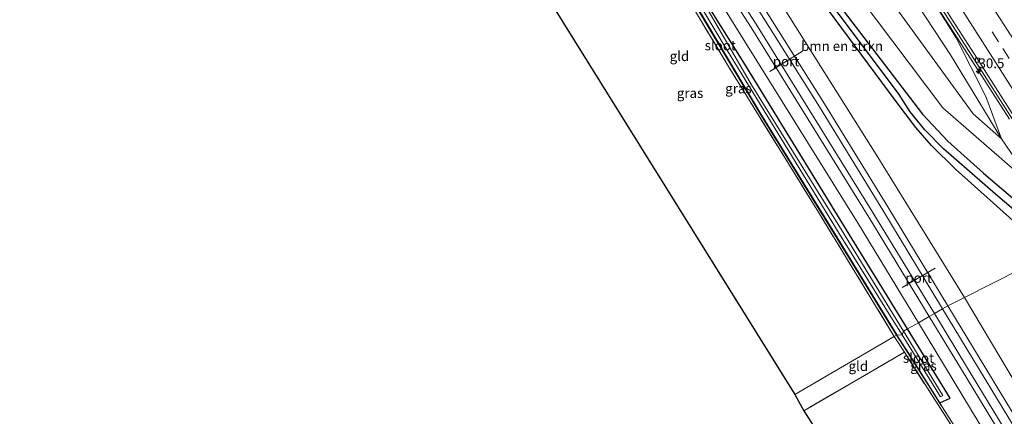
# Model space of a CAD drawing. Units: metres. Extents: x 197800 to 200006, y 539006 to 543750.
# Drawn here: x 199354 to 199606, y 539738 to 539840 of the extents above; entities that cross this region are included whole.
import ezdxf
from ezdxf.enums import TextEntityAlignment as Align

# ---------------------------------------------------------------- set-up
doc = ezdxf.new("R2010")
doc.units = ezdxf.units.M
doc.linetypes.add('IE-TERREINAFSCHEIDING', pattern=[10, 8, -2])
doc.linetypes.add('VW-3-9_STREEP', pattern=[12, 3, -9])
doc.layers.get('0').update_dxf_attribs({"lineweight": 25})
for name, color, linetype, lineweight in [('B-ME-AM-KILOMETR-S-B1', 7, 'Continuous', 18), ('B-ME-BV-GELEIDECONSTRUCTIE-GELEIDERAIL-L-B1', 213, 'BV-GELEIDERAIL', 18), ('B-ME-GR-BOMENSTRUIKEN-GV-B6', 93, 'Continuous', 18), ('B-ME-GW-KRUINLIJN-L-B1', 93, 'Continuous', 18), ('B-ME-GW-TEENLIJN-L-B1', 93, 'Continuous', 18), ('B-ME-IE-GRASLAND-GV-B6', 93, 'Continuous', 18), ('B-ME-IE-GRONDWERKLIJN-GROND_INGERICHT-GV-B6', 253, 'Continuous', 18), ('B-ME-IE-HULPGEOMETRIE-L-B1', 53, 'Continuous', 18), ('B-ME-IE-TERREINAFSCHEIDING-RASTERHEKWERK-L-B1', 8, 'IE-TERREINAFSCHEIDING', 18), ('B-ME-OG-WATER-GV-B6', 153, 'Continuous', 18), ('B-ME-SB-SPOOR-GV-B6', 253, 'Continuous', 18), ('B-ME-SB-SPOOR-L-B1', 253, 'Continuous', 18), ('B-ME-VH-VERH_SOORT-BITUMEN-GV-B6', 8, 'IE-TERREINAFSCHEIDING-NATUURLIJK-HOUTWAL', 18), ('B-ME-VV-KOLK-S-B1', 8, 'Continuous', 18), ('B-ME-VW-MARKERING-39STREEP-015-L-B1', 255, 'VW-3-9_STREEP', 18), ('B-ME-VW-MARKERING-STREEP-015-L-B1', 7, 'Continuous', 18), ('B-ME-VW-MEUBILAIR_WEGMEUBILAIR-PORTAAL-L-B1', 8, 'Continuous', 18)]:
    doc.layers.add(name, color=color, linetype=linetype, lineweight=lineweight)
for name, color, linetype in [('B-ME-GW-INSTEEKWATERGANG-L-B1', 10, 'Continuous'), ('B-ME-GW-WATERGANG-GREPPEL-L-B1', 10, 'Continuous'), ('B-ME-KG-KADASTRAAL-OPNAMEDTMGRENS-L-B1', 10, 'Continuous')]:
    doc.layers.add(name, color=color, linetype=linetype)
doc.styles.add('NLCS-ISO', font='NLCS-ISO.TTF')
doc.linetypes.add('BV-GELEIDERAIL', pattern='A,10,-3,[108,NLCS.SHX,S=1,R=0,X=0,Y=0],-3', length=16)
doc.linetypes.add('IE-TERREINAFSCHEIDING-NATUURLIJK-HOUTWAL', pattern='A,7,-1.5,[67,NLCS.SHX,S=0.75,R=45,X=0,Y=0],-1.5,7,-1.5,[70,NLCS.SHX,S=0.75,R=0,X=0,Y=0],-1.5', length=20)

# ---------------------------------------------------------------- blocks, each defined once
blk = doc.blocks.new('hecto')
for p, q in [((0, 0.625), (-0.625, 0)), ((0, -0.625), (0, 0.625)), ((-0.625, 0), (0.625, 0)), ((0.625, 0), (0, -0.625))]:
    blk.add_line(p, q)
blk = doc.blocks.new('kolk')
blk.add_lwpolyline([(-0.5, -0.5), (0.5, -0.5), (0.5, 0.5), (-0.5, 0.5)], close=True)

msp = doc.modelspace()

# ---------------------------------------------------------------- linework, layer by layer
at = {"layer": 'B-ME-BV-GELEIDECONSTRUCTIE-GELEIDERAIL-L-B1'}
msp.add_polyline3d([(199607.287, 539814.474, 3.435), (199599.393, 539826.872, 3.587), (199582.827, 539852.568, 3.751), (199564.817, 539880.668, 4.001), (199552.589, 539899.742, 4.241), (199546.7175, 539908.8305, 4.3414), (199546.097, 539909.791, 4.352), (199527.384, 539938.982, 4.744), (199518.035, 539953.484, 4.952), (199507.802, 539969.4039, 5.225), (199505.6391, 539972.7687, 5.2826), (199503.6, 539975.941, 5.337), (199492.021, 539993.875, 5.653), (199479.724, 540013.008, 6.001), (199464.628, 540036.464, 6.474), (199451.545, 540056.557, 6.869)], dxfattribs=at)
at = {"layer": 'B-ME-GR-BOMENSTRUIKEN-GV-B6'}
for points in [[(199426.918, 540086.995, 7.917), (199457.074, 540039.888, 7.206), (199484.717, 539996.98, 6.371), (199558.18, 539882.718, 4.867), (199592.155, 539830.95, 4.128), (199605.251, 539809.456, 2.74), (199598.011, 539815.913, 2.672), (199574.649, 539847.926, 2.668), (199545.789, 539885.737, 2.429), (199501.967, 539944.721, 2.469), (199429.539, 540045.145, 2.866), (199406.394, 540077.663, 2.864), (199426.918, 540086.995, 7.917)], [(199406.394, 540077.663, 2.864), (199429.539, 540045.145, 2.866), (199501.967, 539944.721, 2.469), (199545.789, 539885.737, 2.429), (199574.649, 539847.926, 2.668), (199598.011, 539815.913, 2.672), (199605.251, 539809.456, 2.74), (199613.858, 539796.869, 2.695), (199590.258, 539817.397, 2.356), (199560.42, 539856.973, 2.298), (199499.925, 539937.334, 2.149), (199472.878, 539975.317, 2.023), (199422.473, 540045.299, 2.523), (199401.368, 540074.321, 2.53), (199406.394, 540077.663, 2.864)], [(199595.815, 539768.84, 2.004), (199573.148, 539805.447, 1.968), (199547.084, 539846.873, 2.04), (199523.07, 539885.186, 2.191), (199492.383, 539931.538, 2.012), (199494.225, 539932.686, 1.919), (199511.993, 539909.516, 1.825), (199559.259, 539844.743, 2.044), (199577.999, 539819.36, 2.131), (199583.277, 539812.355, 2.111), (199587.282, 539807.728, 2.084), (199593.508, 539801.718, 2.235), (199613.799, 539783.503, 2.31), (199617.735, 539779.956, 2.306), (199595.815, 539768.84, 2.004)], [(199629.317, 539712.517, 2.127), (199595.815, 539768.84, 2.004), (199617.735, 539779.956, 2.306), (199620.455, 539776.353, 2.397), (199623.48, 539771.641, 2.349), (199635.325, 539753.069, 2.429), (199635.531, 539752.663, 2.429), (199636.405, 539751.754, 2.429), (199618.394, 539739.808, 2.991), (199624.334, 539730.371, 2.907)]]:
    msp.add_polyline3d(points, dxfattribs=at)
at = {"layer": 'B-ME-GW-INSTEEKWATERGANG-L-B1'}
for points in [[(199397.529, 540071.541, 2.159), (199419.353, 540041.788, 2.227), (199483.026, 539952.283, 1.905), (199553.041, 539857.655, 1.849), (199577.525, 539825.574, 2.04), (199584.997, 539815.768, 2.056), (199591.474, 539808.868, 2.155), (199600.601, 539800.727, 2.211), (199613.854, 539789.386, 2.346), (199618.809, 539785.131, 2.398), (199621.856, 539782.264, 2.433)], [(199617.735, 539779.956, 2.306), (199613.799, 539783.503, 2.31), (199593.508, 539801.718, 2.235), (199587.282, 539807.728, 2.084), (199583.277, 539812.355, 2.111), (199577.999, 539819.36, 2.131), (199559.259, 539844.743, 2.044), (199511.993, 539909.516, 1.825), (199494.225, 539932.686, 1.919), (199489.607, 539938.707, 1.944), (199431.148, 540020.342, 2.008), (199394.605, 540069.821, 2.01)], [(199581.208, 539760.791, 2.342), (199565.551, 539786.208, 2.28), (199539.129, 539829.243, 1.986), (199513.815, 539869.582, 1.923), (199507.475, 539876.743, 1.923), (199500.009, 539883.686, 2.014), (199495.517, 539885.505, 2.027), (199494.549, 539883.815, 1.941), (199501.569, 539879.348, 1.847), (199511.35, 539869.463, 1.829), (199512.376, 539867.679, 1.847)], [(199512.376, 539867.679, 1.847), (199528.07, 539841.818, 1.734), (199543.53, 539815.892, 2.06), (199562.524, 539785.199, 2.159), (199578.464, 539759.24, 2.497)], [(199589.453, 539741.903, 2.49), (199592.107, 539743.099, 2.386), (199581.208, 539760.791, 2.342)], [(199589.453, 539741.903, 2.49), (199580.904, 539755.459, 2.536), (199578.464, 539759.24, 2.497)]]:
    msp.add_polyline3d(points, dxfattribs=at)
at = {"layer": 'B-ME-GW-KRUINLIJN-L-B1'}
msp.add_polyline3d([(199426.918, 540086.995, 7.917), (199457.074, 540039.888, 7.206), (199484.717, 539996.98, 6.371), (199558.18, 539882.718, 4.867), (199592.155, 539830.95, 4.128), (199605.251, 539809.456, 2.74)], dxfattribs=at)
at = {"layer": 'B-ME-GW-TEENLIJN-L-B1'}
msp.add_polyline3d([(199429.441, 540090.333, 6.765), (199461.481, 540040.647, 5.853), (199505.773, 539972.648, 4.576), (199539.91, 539919.642, 3.845), (199579.584, 539857.819, 3.178), (199593.665, 539835.365, 3.06), (199601.252, 539820.276, 2.956), (199605.251, 539809.456, 2.74), (199598.011, 539815.913, 2.672), (199574.649, 539847.926, 2.668), (199545.789, 539885.737, 2.429), (199501.967, 539944.721, 2.469), (199429.539, 540045.145, 2.866), (199406.394, 540077.663, 2.864)], dxfattribs=at)
at = {"layer": 'B-ME-GW-WATERGANG-GREPPEL-L-B1'}
msp.add_polyline3d([(199620.777, 539780.455, 0.755), (199616.46, 539784.44, 0.759), (199603.727, 539795.298, 0.759), (199590.417, 539806.953, 0.819), (199585.641, 539811.823, 0.823), (199581.873, 539816.383, 0.823), (199578.838, 539821.118, 0.815), (199548.478, 539861.638, 0.815), (199514.577, 539907.743, 0.811), (199490.788, 539939.208, 1.061), (199433.631, 540019.18, 1.26), (199396.013, 540070.421, 1.119)], dxfattribs=at)
at = {"layer": 'B-ME-IE-GRASLAND-GV-B6'}
for points in [[(199422.473, 540045.299, 2.523), (199472.878, 539975.317, 2.023), (199499.925, 539937.334, 2.149), (199560.42, 539856.973, 2.298), (199590.258, 539817.397, 2.356), (199613.858, 539796.869, 2.695), (199605.251, 539809.456, 2.74), (199601.252, 539820.276, 2.956), (199593.665, 539835.365, 3.06), (199579.584, 539857.819, 3.178), (199539.91, 539919.642, 3.845), (199505.773, 539972.648, 4.576), (199461.481, 540040.647, 5.853), (199429.441, 540090.333, 6.765)], [(199429.441, 540090.333, 6.765), (199461.481, 540040.647, 5.853), (199505.773, 539972.648, 4.576), (199539.91, 539919.642, 3.845), (199579.584, 539857.819, 3.178), (199593.665, 539835.365, 3.06), (199601.252, 539820.276, 2.956), (199605.251, 539809.456, 2.74), (199592.155, 539830.95, 4.128), (199558.18, 539882.718, 4.867), (199484.717, 539996.98, 6.371), (199457.074, 540039.888, 7.206), (199426.918, 540086.995, 7.917), (199429.441, 540090.333, 6.765)], [(199620.777, 539780.455, 0.755), (199616.46, 539784.44, 0.759), (199603.727, 539795.298, 0.759), (199590.417, 539806.953, 0.819), (199585.641, 539811.823, 0.823), (199581.873, 539816.383, 0.823), (199578.838, 539821.118, 0.815), (199548.478, 539861.638, 0.815), (199514.577, 539907.743, 0.811), (199490.788, 539939.208, 1.061), (199433.631, 540019.18, 1.26), (199396.013, 540070.421, 1.119), (199397.529, 540071.541, 2.159), (199419.353, 540041.788, 2.227), (199483.026, 539952.283, 1.905), (199553.041, 539857.655, 1.849), (199577.525, 539825.574, 2.04), (199584.997, 539815.768, 2.056), (199591.474, 539808.868, 2.155), (199600.601, 539800.727, 2.211), (199613.854, 539789.386, 2.346), (199618.809, 539785.131, 2.398), (199621.856, 539782.264, 2.433), (199620.777, 539780.455, 0.755)], [(199396.013, 540070.421, 1.119), (199433.631, 540019.18, 1.26), (199490.788, 539939.208, 1.061), (199514.577, 539907.743, 0.811), (199548.478, 539861.638, 0.815), (199578.838, 539821.118, 0.815), (199581.873, 539816.383, 0.823), (199585.641, 539811.823, 0.823), (199590.417, 539806.953, 0.819), (199603.727, 539795.298, 0.759), (199616.46, 539784.44, 0.759), (199620.777, 539780.455, 0.755), (199617.735, 539779.956, 2.306)], [(199626.761, 539785.391, 2.545), (199621.856, 539782.264, 2.433), (199618.809, 539785.131, 2.398), (199613.854, 539789.386, 2.346), (199600.601, 539800.727, 2.211), (199591.474, 539808.868, 2.155), (199584.997, 539815.768, 2.056), (199577.525, 539825.574, 2.04), (199553.041, 539857.655, 1.849), (199483.026, 539952.283, 1.905), (199419.353, 540041.788, 2.227), (199397.529, 540071.541, 2.159)], [(199617.735, 539779.956, 2.306), (199613.799, 539783.503, 2.31), (199593.508, 539801.718, 2.235), (199587.282, 539807.728, 2.084), (199583.277, 539812.355, 2.111), (199577.999, 539819.36, 2.131), (199559.259, 539844.743, 2.044), (199511.993, 539909.516, 1.825), (199494.225, 539932.686, 1.919), (199489.607, 539938.707, 1.944), (199431.148, 540020.342, 2.008), (199394.605, 540069.821, 2.01)], [(199380.893, 540060.668, 2.054), (199434.813, 539988.534, 1.558), (199435.714, 539989.076, 1.919), (199475.142, 539932.794, 2.072), (199503.467, 539890.725, 2.032), (199526.368, 539855.555, 2), (199568.546, 539787.83, 2.273), (199583.965, 539762.38, 2.363), (199581.208, 539760.791, 2.342), (199565.551, 539786.208, 2.28), (199539.129, 539829.243, 1.986), (199513.815, 539869.582, 1.923), (199507.475, 539876.743, 1.923), (199500.009, 539883.686, 2.014), (199495.517, 539885.505, 2.027), (199494.549, 539883.815, 1.941), (199501.569, 539879.348, 1.847), (199511.35, 539869.463, 1.829), (199512.376, 539867.679, 1.847), (199528.07, 539841.818, 1.734), (199543.53, 539815.892, 2.06), (199562.524, 539785.199, 2.159), (199578.464, 539759.24, 2.497), (199578.379, 539759.188, 2.497)], [(199451.886, 540057.552, 6.09), (199467.098, 540034.045, 5.619), (199482.247, 540010.496, 5.134), (199490.881, 539997.084, 4.898), (199499.547, 539983.635, 4.646), (199506.051, 539973.549, 4.473), (199512.542, 539963.457, 4.309), (199521.201, 539950.002, 4.087), (199529.873, 539936.515, 3.891), (199538.484, 539923.029, 3.703), (199545.028, 539912.97, 3.575), (199553.625, 539899.476, 3.421), (199562.272, 539886.013, 3.263), (199570.919, 539872.584, 3.129), (199579.524, 539859.095, 3.006), (199588.168, 539845.63, 2.9), (199598.955, 539828.789, 2.774), (199607.568, 539815.316, 2.681), (199622.681, 539791.746, 2.573), (199626.761, 539785.391, 2.545)], [(199577.804, 539758.869, 2.469), (199558.351, 539790.731, 2.151), (199535.305, 539828.022, 1.821), (199528.414, 539839.539, 1.686), (199512.89, 539865.463, 1.626), (199503.76, 539874.876, 1.622), (199493.873, 539883.131, 1.797), (199485.118, 539879.421, 1.69), (199474.952, 539873.071, 1.706), (199472.799, 539871.744, 1.722), (199472.605, 539872.078, 1.837), (199484.551, 539879.648, 1.976), (199489.01, 539882.447, 2.06), (199491.831, 539883.318, 2.052), (199494.32, 539883.513, 1.976), (199497.048, 539881.492, 1.833), (199499.842, 539879.035, 1.738), (199505.136, 539874.369, 1.71), (199512.291, 539867.585, 1.674), (199527.984, 539841.766, 1.734), (199543.445, 539815.84, 2.06), (199562.439, 539785.147, 2.159), (199578.379, 539759.188, 2.497), (199577.804, 539758.869, 2.469)], [(199513.815, 539869.582, 1.923), (199539.129, 539829.243, 1.986), (199565.551, 539786.208, 2.28), (199581.208, 539760.791, 2.342), (199580.18, 539760.199, 1.343), (199564.278, 539786.166, 1.297), (199541.237, 539823.272, 1.003), (199530.276, 539842.076, 1.053)], [(199514.034, 539867.197, 1.233), (199534.159, 539833.513, 1.057), (199563.663, 539785.263, 1.278), (199576.506, 539764.551, 1.283), (199579.774, 539759.276, 1.305), (199578.464, 539759.24, 2.497)], [(199578.379, 539759.188, 2.497), (199562.439, 539785.147, 2.159), (199543.445, 539815.84, 2.06), (199527.984, 539841.766, 1.734)], [(199578.464, 539759.24, 2.497), (199562.524, 539785.199, 2.159), (199543.53, 539815.892, 2.06), (199528.07, 539841.818, 1.734)], [(199583.965, 539762.38, 2.363), (199615.359, 539710.562, 2.546), (199651.614, 539650.903, 2.663), (199682.23, 539600.193, 2.726), (199677.826, 539597.344, 2.8), (199677.202, 539598.366, 2.799), (199650.898, 539641.697, 2.894), (199623.621, 539686.956, 2.703), (199605.849, 539716.035, 2.739), (199588.229, 539743.657, 2.66), (199580.82, 539755.405, 2.536), (199578.379, 539759.188, 2.497), (199578.464, 539759.24, 2.497), (199580.904, 539755.459, 2.536), (199589.453, 539741.903, 2.49), (199592.107, 539743.099, 2.386), (199581.208, 539760.791, 2.342), (199583.965, 539762.38, 2.363)], [(199581.208, 539760.791, 2.342), (199592.107, 539743.099, 2.386), (199589.453, 539741.903, 2.49), (199580.904, 539755.459, 2.536), (199578.464, 539759.24, 2.497), (199579.774, 539759.276, 1.305), (199589.607, 539743.403, 1.372), (199590.24, 539743.773, 1.372), (199580.18, 539760.199, 1.343), (199581.208, 539760.791, 2.342)], [(199728.378, 539512.731, 2.791), (199713.108, 539538.322, 2.783), (199698.059, 539563.11, 2.64), (199687.383, 539580.638, 2.628), (199676.671, 539597.88, 2.771), (199649.755, 539642.357, 2.843), (199636.418, 539664.755, 2.648), (199623.233, 539686.43, 2.6), (199611.111, 539706.35, 2.572), (199596.254, 539730.013, 2.604), (199580.386, 539754.842, 2.532), (199577.804, 539758.869, 2.469), (199578.379, 539759.188, 2.497), (199580.82, 539755.405, 2.536), (199588.229, 539743.657, 2.66), (199605.849, 539716.035, 2.739), (199623.621, 539686.956, 2.703), (199650.898, 539641.697, 2.894), (199677.202, 539598.366, 2.799), (199677.826, 539597.344, 2.8), (199705.682, 539551.685, 2.847), (199729.007, 539513.086, 2.99)]]:
    msp.add_polyline3d(points, dxfattribs=at)
at = {"layer": 'B-ME-IE-GRONDWERKLIJN-GROND_INGERICHT-GV-B6'}
for points in [[(199577.804, 539758.869, 2.469), (199552.296, 539744.02, 2.453), (199472.799, 539871.744, 1.722), (199474.952, 539873.071, 1.706), (199485.118, 539879.421, 1.69), (199493.873, 539883.131, 1.797), (199503.76, 539874.876, 1.622), (199512.89, 539865.463, 1.626), (199528.414, 539839.539, 1.686), (199535.305, 539828.022, 1.821), (199558.351, 539790.731, 2.151), (199577.804, 539758.869, 2.469)], [(199577.804, 539758.869, 2.469), (199580.386, 539754.842, 2.532), (199554.615, 539739.831, 2.469), (199552.296, 539744.02, 2.453), (199577.804, 539758.869, 2.469)], [(199580.386, 539754.842, 2.532), (199596.254, 539730.013, 2.604), (199611.111, 539706.35, 2.572), (199623.233, 539686.43, 2.6), (199598.586, 539670.764, 2.699), (199554.615, 539739.831, 2.469), (199580.386, 539754.842, 2.532)]]:
    msp.add_polyline3d(points, dxfattribs=at)
at = {"layer": 'B-ME-IE-HULPGEOMETRIE-L-B1'}
msp.add_polyline3d([(199617.735, 539779.956, 2.306), (199595.815, 539768.84, 2.004), (199591.513, 539766.729, 2.846), (199590.183, 539765.963, 2.846), (199588.076, 539764.749, 2.755), (199586.747, 539763.983, 2.755), (199583.965, 539762.38, 2.363), (199581.208, 539760.791, 2.342), (199580.18, 539760.199, 1.343), (199579.774, 539759.276, 1.305), (199578.464, 539759.24, 2.497), (199578.379, 539759.188, 2.497), (199577.804, 539758.869, 2.469), (199552.296, 539744.02, 2.453)], dxfattribs=at)
at = {"layer": 'B-ME-IE-TERREINAFSCHEIDING-RASTERHEKWERK-L-B1'}
for points in [[(199577.804, 539758.869, 2.469), (199558.351, 539790.731, 2.151), (199535.305, 539828.022, 1.821), (199528.414, 539839.539, 1.686), (199512.89, 539865.463, 1.626), (199503.76, 539874.876, 1.622), (199493.873, 539883.131, 1.797), (199485.118, 539879.421, 1.69), (199474.952, 539873.071, 1.706), (199472.799, 539871.744, 1.722)], [(199484.551, 539879.648, 1.976), (199489.01, 539882.447, 2.06), (199491.831, 539883.318, 2.052), (199494.32, 539883.513, 1.976), (199497.048, 539881.492, 1.833), (199499.842, 539879.035, 1.738), (199505.136, 539874.369, 1.71), (199512.291, 539867.585, 1.674), (199527.984, 539841.766, 1.734), (199543.445, 539815.84, 2.06), (199562.439, 539785.147, 2.159), (199578.379, 539759.188, 2.497)], [(199577.804, 539758.869, 2.469), (199580.386, 539754.842, 2.532), (199554.615, 539739.831, 2.469)], [(199588.229, 539743.657, 2.66), (199580.82, 539755.405, 2.536), (199578.379, 539759.188, 2.497)], [(199598.586, 539670.764, 2.699), (199623.233, 539686.43, 2.6), (199611.111, 539706.35, 2.572), (199596.254, 539730.013, 2.604), (199580.386, 539754.842, 2.532)], [(199774.112, 539439.533, 2.99), (199758.188, 539465.382, 2.99), (199751.911, 539475.571, 2.99), (199746.843, 539483.797, 2.99), (199730.698, 539510.309, 2.99), (199729.007, 539513.086, 2.99), (199705.682, 539551.685, 2.847), (199677.826, 539597.344, 2.8), (199677.202, 539598.366, 2.799), (199650.898, 539641.697, 2.894), (199623.621, 539686.956, 2.703), (199605.849, 539716.035, 2.739), (199588.229, 539743.657, 2.66)]]:
    msp.add_polyline3d(points, dxfattribs=at)
at = {"layer": 'B-ME-KG-KADASTRAAL-OPNAMEDTMGRENS-L-B1'}
for points in [[(199353.819, 540043.058, 1.149), (199385.707, 539999.785, 1.481), (199401.483, 539977.902, 1.348), (199422.708, 539949.365, 1.517), (199440.26, 539923.459, 1.847), (199443.361, 539918.749, 0.501), (199465.935, 539882.674, 1.161), (199466.554, 539881.69, 0.498), (199467.624, 539879.991, 0.502), (199468.453, 539878.673, 1.698), (199470.149, 539875.98, 1.806), (199471.542, 539873.766, 1.86), (199472.605, 539872.078, 1.837), (199472.799, 539871.744, 1.722), (199552.296, 539744.02, 2.453)], [(199552.296, 539744.02, 2.453), (199554.615, 539739.831, 2.469), (199598.586, 539670.764, 2.699), (199653.658, 539582.569, 2.608), (199705.309, 539499.455, 3.061), (199748.183, 539427.388, 2.775)]]:
    msp.add_polyline3d(points, dxfattribs=at)
at = {"layer": 'B-ME-OG-WATER-GV-B6'}
for points in [[(199579.774, 539759.276, 1.305), (199576.506, 539764.551, 1.283), (199563.663, 539785.263, 1.278), (199534.159, 539833.513, 1.057), (199514.034, 539867.197, 1.233), (199510.811, 539871.442, 1.332), (199501.806, 539880.272, 1.206), (199495.354, 539884.138, 1.287), (199495.607, 539884.498, 1.283), (199501.019, 539881.531, 1.278), (199504.132, 539878.864, 1.247), (199511.574, 539871.466, 1.459), (199514.136, 539867.872, 1.242), (199530.276, 539842.076, 1.053), (199541.237, 539823.272, 1.003), (199564.278, 539786.166, 1.297), (199580.18, 539760.199, 1.343), (199579.774, 539759.276, 1.305)], [(199580.18, 539760.199, 1.343), (199590.24, 539743.773, 1.372), (199589.607, 539743.403, 1.372), (199579.774, 539759.276, 1.305), (199580.18, 539760.199, 1.343)]]:
    msp.add_polyline3d(points, dxfattribs=at)
at = {"layer": 'B-ME-SB-SPOOR-GV-B6'}
for points in [[(199394.605, 540069.821, 2.01), (199431.148, 540020.342, 2.008), (199489.607, 539938.707, 1.944), (199494.225, 539932.686, 1.919), (199492.383, 539931.538, 2.012), (199523.07, 539885.186, 2.191), (199547.084, 539846.873, 2.04), (199573.148, 539805.447, 1.968), (199595.815, 539768.84, 2.004), (199591.513, 539766.729, 2.846), (199590.183, 539765.963, 2.846), (199588.076, 539764.749, 2.755), (199586.747, 539763.983, 2.755), (199583.965, 539762.38, 2.363)], [(199583.965, 539762.38, 2.363), (199568.546, 539787.83, 2.273), (199526.368, 539855.555, 2), (199503.467, 539890.725, 2.032), (199475.142, 539932.794, 2.072), (199435.714, 539989.076, 1.919), (199434.813, 539988.534, 1.558), (199380.893, 540060.668, 2.054)], [(199615.359, 539710.562, 2.546), (199583.965, 539762.38, 2.363), (199586.747, 539763.983, 2.755), (199588.076, 539764.749, 2.755), (199590.183, 539765.963, 2.846), (199591.513, 539766.729, 2.846), (199595.815, 539768.84, 2.004), (199629.317, 539712.517, 2.127)]]:
    msp.add_polyline3d(points, dxfattribs=at)
at = {"layer": 'B-ME-SB-SPOOR-L-B1'}
for points in [[(199387.97, 540065.413, 2.233), (199399.578, 540049.843, 2.253), (199446.75, 539985.749, 2.275), (199489.663, 539924.31, 2.424), (199527.635, 539866.881, 2.541), (199558.665, 539817.652, 2.713), (199574.853, 539791.24, 2.794), (199590.183, 539765.963, 2.846)], [(199389.234, 540066.253, 2.233), (199400.796, 540050.744, 2.253), (199447.982, 539986.633, 2.275), (199490.917, 539925.162, 2.424), (199528.909, 539867.703, 2.541), (199559.953, 539818.452, 2.713), (199576.165, 539792.036, 2.794), (199591.513, 539766.729, 2.846)], [(199384.612, 540063.181, 2.2), (199389.73, 540056.309, 2.208), (199422.266, 540012.485, 2.226), (199470.238, 539945.407, 2.289), (199503.029, 539897.013, 2.438), (199541.155, 539838.017, 2.591), (199571.286, 539789.429, 2.733), (199586.747, 539763.983, 2.755)], [(199385.876, 540064.021, 2.2), (199390.946, 540057.214, 2.208), (199423.491, 540013.378, 2.226), (199471.482, 539946.273, 2.289), (199504.293, 539897.85, 2.438), (199542.437, 539838.827, 2.591), (199572.597, 539790.225, 2.733), (199588.076, 539764.749, 2.755)], [(199590.183, 539765.963, 2.846), (199650.323, 539666.798, 3.048), (199726.362, 539541.481, 3.461), (199757.622, 539489.774, 3.523), (199783.883, 539446.55, 3.706)], [(199591.513, 539766.729, 2.846), (199651.635, 539667.594, 3.048), (199727.673, 539542.277, 3.461), (199758.901, 539490.551, 3.523), (199785.204, 539447.258, 3.706)], [(199586.747, 539763.983, 2.755), (199595.007, 539750.387, 2.766), (199678.088, 539613.586, 3.203), (199754.446, 539487.76, 3.507), (199780.565, 539444.771, 3.665)], [(199588.076, 539764.749, 2.755), (199596.318, 539751.183, 2.766), (199679.399, 539614.383, 3.203), (199755.725, 539488.537, 3.507), (199781.886, 539445.479, 3.666)]]:
    msp.add_polyline3d(points, dxfattribs=at)
at = {"layer": 'B-ME-VH-VERH_SOORT-BITUMEN-GV-B6'}
for points in [[(199636.906, 539791.858, 2.849), (199636.123, 539791.358, 2.848), (199633.199, 539789.495, 2.772), (199630.237, 539787.606, 2.7), (199627.321, 539785.748, 2.609), (199620.569, 539796.33, 2.645), (199609.771, 539813.164, 2.732), (199604.394, 539821.595, 2.78), (199599.017, 539830.016, 2.848), (199588.222, 539846.852, 2.967), (199561.232, 539888.913, 3.357), (199545.069, 539914.188, 3.648), (199528.826, 539939.41, 3.99), (199507.175, 539973.081, 4.544), (199477.382, 540019.261, 5.357), (199463.831, 540040.27, 5.774), (199447.549, 540065.467, 6.304)], [(199447.549, 540065.467, 6.304), (199463.831, 540040.27, 5.774), (199477.382, 540019.261, 5.357), (199507.175, 539973.081, 4.544), (199528.826, 539939.41, 3.99), (199545.069, 539914.188, 3.648), (199561.232, 539888.913, 3.357), (199588.222, 539846.852, 2.967), (199599.017, 539830.016, 2.848), (199604.394, 539821.595, 2.78), (199609.771, 539813.164, 2.732), (199620.569, 539796.33, 2.645), (199627.321, 539785.748, 2.609)], [(199627.321, 539785.748, 2.609), (199626.761, 539785.391, 2.545), (199622.681, 539791.746, 2.573), (199607.568, 539815.316, 2.681), (199598.955, 539828.789, 2.774), (199588.168, 539845.63, 2.9), (199579.524, 539859.095, 3.006), (199570.919, 539872.584, 3.129), (199562.272, 539886.013, 3.263), (199553.625, 539899.476, 3.421), (199545.028, 539912.97, 3.575), (199538.484, 539923.029, 3.703), (199529.873, 539936.515, 3.891), (199521.201, 539950.002, 4.087), (199512.542, 539963.457, 4.309), (199506.051, 539973.549, 4.473), (199499.547, 539983.635, 4.646), (199490.881, 539997.084, 4.898), (199482.247, 540010.496, 5.134), (199467.098, 540034.045, 5.619), (199451.886, 540057.552, 6.09)]]:
    msp.add_polyline3d(points, dxfattribs=at)
at = {"layer": 'B-ME-VW-MARKERING-39STREEP-015-L-B1'}
msp.add_polyline3d([(199633.199, 539789.495, 2.772), (199629.966, 539794.574, 2.785), (199617.824, 539813.527, 2.886), (199607.247, 539830.045, 2.988), (199604.507, 539834.325, 3.019), (199598.115, 539844.345, 3.094), (199591.157, 539855.203, 3.175), (199584.624, 539865.422, 3.27), (199571.646, 539885.635, 3.457), (199558.846, 539905.612, 3.681), (199546.25, 539925.203, 3.929), (199533.225, 539945.484, 4.21), (199519.488, 539966.843, 4.542), (199507.342, 539985.711, 4.852), (199493.374, 540007.322, 5.246), (199480.684, 540027.006, 5.625), (199467.952, 540046.722, 6.028), (199455.199, 540066.527, 6.425), (199445.032, 540082.26, 6.711), (199441.734, 540087.363, 6.794), (199436.782, 540095.022, 6.907)], dxfattribs=at)
at = {"layer": 'B-ME-VW-MARKERING-STREEP-015-L-B1'}
for points in [[(199636.123, 539791.358, 2.848), (199635.733, 539791.968, 2.85), (199626.868, 539805.829, 2.919), (199610.172, 539831.972, 3.069), (199599.586, 539848.504, 3.189), (199594.644, 539856.205, 3.247), (199591.927, 539860.451, 3.288), (199588.645, 539865.592, 3.333), (199585.142, 539871.058, 3.377), (199581.273, 539877.094, 3.432), (199569.458, 539895.475, 3.621), (199560.411, 539909.589, 3.783), (199548.396, 539928.299, 4.018), (199543.234, 539936.346, 4.127), (199529.55, 539957.632, 4.439), (199521.498, 539970.102, 4.639), (199515.896, 539978.782, 4.779), (199505.782, 539994.477, 5.051), (199492.317, 540015.366, 5.442), (199482.904, 540029.956, 5.724), (199476.868, 540039.322, 5.911), (199462.12, 540062.189, 6.383)], [(199630.237, 539787.606, 2.7), (199619.568, 539804.287, 2.766), (199607.733, 539822.799, 2.87), (199604.337, 539828.142, 2.746), (199595.856, 539841.387, 3.008), (199592.882, 539846.015, 3.041), (199586.647, 539855.773, 3.118), (199578.449, 539868.526, 3.23), (199567.089, 539886.295, 3.405), (199560.393, 539896.681, 3.516), (199551.833, 539910.026, 3.676), (199543.651, 539922.763, 3.839), (199536.594, 539933.752, 3.987), (199527.364, 539948.07, 4.19), (199519.639, 539960.082, 4.378), (199515.163, 539967.029, 4.49), (199508.954, 539976.657, 4.647), (199505.63, 539981.829, 4.73), (199498.159, 539993.441, 4.937), (199491.668, 540003.503, 5.122), (199478.156, 540024.428, 5.529), (199473.727, 540031.265, 5.663), (199470.141, 540036.846, 5.781), (199460.461, 540051.86, 6.095)]]:
    msp.add_polyline3d(points, dxfattribs=at)
at = {"layer": 'B-ME-VW-MEUBILAIR_WEGMEUBILAIR-PORTAAL-L-B1'}
for p, q in [((199545.904, 539826.678, 2.492), (199554.264, 539831.932, 2.51)), ((199579.777, 539771.386, 2.649), (199588.284, 539776.343, 2.724))]:
    msp.add_line(p, q, dxfattribs=at)

# ---------------------------------------------------------------- block references
at = {"layer": 'B-ME-AM-KILOMETR-S-B1', "rotation": 90}
msp.add_blockref('hecto', (199599.363, 539826.789, 2.773), dxfattribs=at)
at = {"layer": 'B-ME-VV-KOLK-S-B1', "rotation": 90}
msp.add_blockref('kolk', (199599.105, 539829.594, 2.771), dxfattribs=at)

# ---------------------------------------------------------------- texts
at = {"layer": 'B-ME-AM-KILOMETR-S-B1', "ltscale": 0.2, "style": 'NLCS-ISO'}
msp.add_text('30.5', height=2.5, dxfattribs=at).set_placement((199599.363, 539826.789, 2.773), align=Align.BOTTOM_LEFT)
at = {"layer": 'B-ME-GR-BOMENSTRUIKEN-GV-B6', "ltscale": 0.2, "style": 'NLCS-ISO'}
msp.add_text('bmn en strkn', height=2.5, dxfattribs=at).set_placement((199564.4261, 539833.2193), align=Align.MIDDLE_CENTER)
at = {"layer": 'B-ME-IE-GRASLAND-GV-B6', "ltscale": 0.2, "style": 'NLCS-ISO'}
for p in [(199537.8785, 539822.3725), (199525.492, 539821.191), (199585.2855, 539751.347)]:
    msp.add_text('gras', height=2.5, dxfattribs=at).set_placement(p, align=Align.MIDDLE_CENTER)
at = {"layer": 'B-ME-IE-GRONDWERKLIJN-GROND_INGERICHT-GV-B6', "ltscale": 0.2, "style": 'NLCS-ISO'}
for p in [(199522.7805, 539830.6463), (199568.581, 539751.2862)]:
    msp.add_text('gld', height=2.5, dxfattribs=at).set_placement(p, align=Align.MIDDLE_CENTER)
at = {"layer": 'B-ME-OG-WATER-GV-B6', "ltscale": 0.2, "style": 'NLCS-ISO'}
for p in [(199533.24, 539833.3818), (199583.9962, 539753.37)]:
    msp.add_text('sloot', height=2.5, dxfattribs=at).set_placement(p, align=Align.MIDDLE_CENTER)
at = {"layer": 'B-ME-VW-MEUBILAIR_WEGMEUBILAIR-PORTAAL-L-B1', "ltscale": 0.2, "style": 'NLCS-ISO'}
for p in [(199550.084, 539829.305), (199584.0305, 539773.8645)]:
    msp.add_text('port', height=2.5, dxfattribs=at).set_placement(p, align=Align.MIDDLE_CENTER)

doc.saveas('drawing.dxf')
